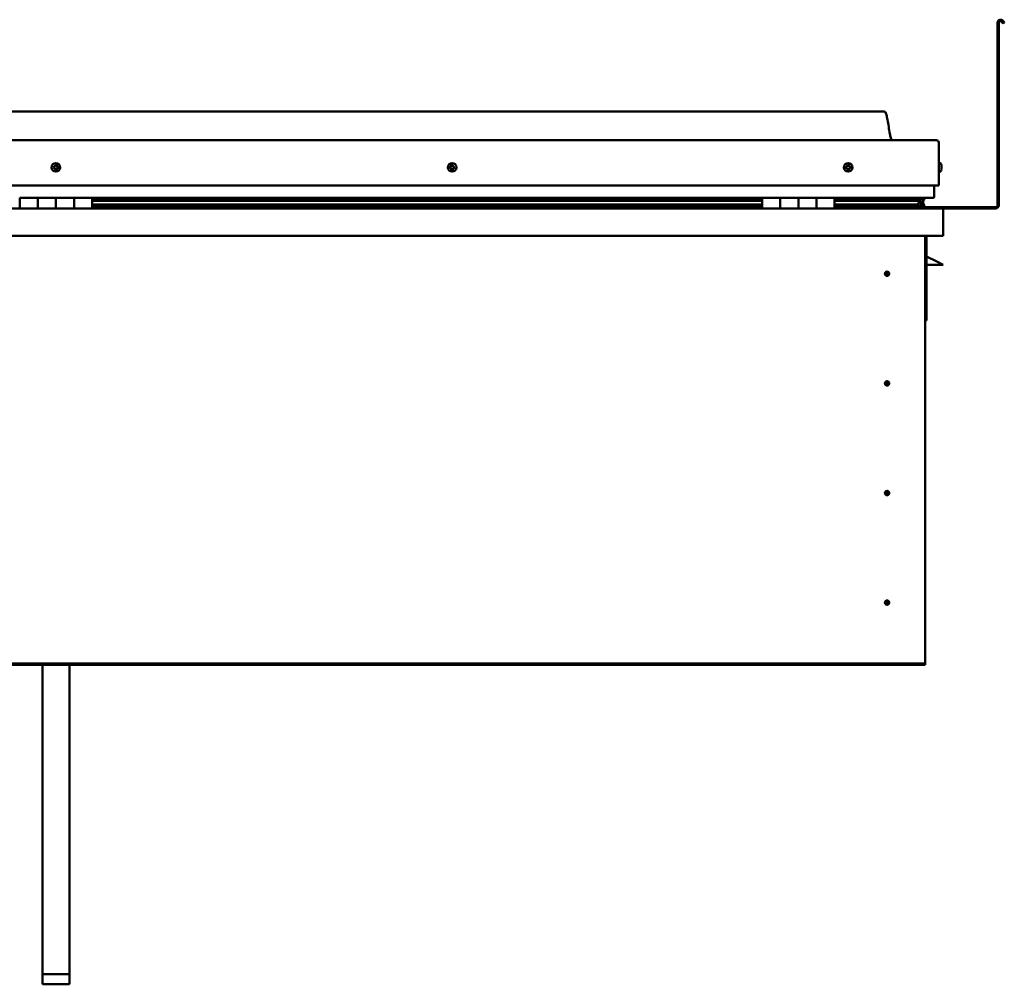
# Model space of a CAD drawing. Units: millimetres. Extents: x -6400 to 24586, y 2975 to 8837.
# Drawn here: x 10521 to 11608, y 6572 to 7636 of the extents above; entities that cross this region are included whole.
import ezdxf

# ---------------------------------------------------------------- set-up
doc = ezdxf.new("R2010")
doc.units = ezdxf.units.MM
doc.header["$LTSCALE"] = 25
doc.layers.add('Visible (ISO)', color=7, linetype='Continuous', lineweight=50)

msp = doc.modelspace()

# ---------------------------------------------------------------- linework, layer by layer
at = {"layer": 'Visible (ISO)'}
for p, q in [((11608.2, 7632.9), (11607.2, 7634.6)), ((11600.7, 7431.4), (11600.7, 7632.9)), ((11602.2, 7431.4), (11602.2, 7632.9)), ((11606.9, 7632.2), (11605.9, 7633.9)), ((11606.9, 7632.2), (11608.2, 7632.9)), ((11475.7, 7534.9), (9645.7, 7534.9)), ((9588.2, 7503.4), (11533.2, 7503.4)), ((11535.7, 7500.9), (11535.7, 7453.4)), ((11535.7, 7453.4), (11535.7, 7500.9)), ((11537.6, 7478.1), (11535.7, 7478.1)), ((11538.9, 7475.6), (11538.9, 7475.2)), ((11538.9, 7475.1), (11538.9, 7475.2)), ((11538.9, 7475.1), (11538.9, 7475)), ((11538.9, 7475), (11538.9, 7474.9)), ((11538.9, 7475), (11538.9, 7475)), ((11538.9, 7474.9), (11538.9, 7473.3)), ((11538.9, 7473.2), (11538.9, 7473.3)), ((11538.9, 7473.2), (11538.9, 7472.8)), ((11538.9, 7472.8), (11538.9, 7471.4)), ((11538.9, 7471.2), (11538.9, 7471.4)), ((11538.9, 7471.2), (11538.9, 7471.2)), ((11537.6, 7468.6), (11535.7, 7468.6)), ((9585.7, 7453.4), (11535.7, 7453.4)), ((11530.7, 7440.9), (11530.7, 7453.4)), ((10520.7, 7439.9), (10540.7, 7439.9)), ((10520.7, 7439.9), (10520.7, 7427.9)), ((10540.7, 7427.9), (10540.7, 7439.9)), ((10560.7, 7439.9), (10540.7, 7439.9)), ((10540.7, 7439.9), (10540.7, 7427.9)), ((10560.7, 7439.9), (10560.7, 7427.9)), ((10560.7, 7427.9), (10560.7, 7439.9)), ((10560.7, 7439.9), (10580.7, 7439.9)), ((10580.7, 7427.9), (10580.7, 7439.9)), ((10600.7, 7439.9), (10580.7, 7439.9)), ((10580.7, 7439.9), (10580.7, 7427.9)), ((10600.7, 7427.9), (10600.7, 7439.9)), ((11340.7, 7439.9), (10600.7, 7439.9)), ((11340.7, 7439.9), (11360.7, 7439.9)), ((11340.7, 7439.9), (11340.7, 7427.9)), ((11360.7, 7427.9), (11360.7, 7439.9)), ((11380.7, 7439.9), (11360.7, 7439.9)), ((11360.7, 7439.9), (11360.7, 7427.9)), ((11360.7, 7439.9), (11360.7, 7439.9)), ((11380.7, 7439.9), (11380.7, 7427.9)), ((11380.7, 7427.9), (11380.7, 7439.9)), ((11380.7, 7439.9), (11400.7, 7439.9)), ((11400.7, 7427.9), (11400.7, 7439.9)), ((11420.7, 7439.9), (11400.7, 7439.9)), ((11400.7, 7439.9), (11400.7, 7427.9)), ((11400.7, 7439.9), (11400.7, 7439.9)), ((11420.7, 7427.9), (11420.7, 7439.9)), ((11529.7, 7439.9), (11420.7, 7439.9)), ((11462.2, 7439.9), (11462.2, 7437.9)), ((11462.2, 7437.9), (11462.2, 7439.9)), ((11490.7, 7439.8), (11490.7, 7437.9)), ((11509.9, 7439.8), (11509.9, 7437.9)), ((11513.9, 7439), (11513.9, 7437.8)), ((11515.7, 7439.8), (11515.9, 7439.9)), ((11515.7, 7439.7), (11515.7, 7439.9)), ((11515.7, 7439.8), (11515.7, 7439.8)), ((11515.9, 7439.9), (11515.9, 7437.8)), ((11516, 7439.8), (11518.7, 7439.8)), ((11516.4, 7439.3), (11516.4, 7437.2)), ((11516.4, 7439.2), (11518.7, 7439.2)), ((11518.7, 7439.7), (11519.1, 7439.9)), ((11518.7, 7439.9), (11518.7, 7439.8)), ((11518.7, 7439.2), (11518.7, 7439.8)), ((11519.5, 7439.2), (11518.7, 7438.9)), ((11518.7, 7438.4), (11518.7, 7439.2)), ((11519.5, 7437.2), (11519.5, 7439.3)), ((11519.5, 7437.2), (11519.5, 7439.2)), ((9582.3, 7427.9), (11539.1, 7427.9)), ((11340.7, 7437.9), (10600.7, 7437.9)), ((11340.7, 7437.8), (10600.7, 7437.8)), ((11340.7, 7437.2), (10600.7, 7437.2)), ((10600.7, 7436.4), (11340.7, 7436.4)), ((11340.7, 7432.5), (10600.7, 7432.5)), ((11340.7, 7429.9), (10600.7, 7429.9)), ((11360.7, 7437.9), (11360.7, 7437.9)), ((11360.7, 7437.8), (11360.7, 7437.8)), ((11360.7, 7437.2), (11360.7, 7437.2)), ((11360.7, 7436.4), (11360.7, 7436.4)), ((11360.7, 7432.5), (11360.7, 7432.5)), ((11360.7, 7429.9), (11360.7, 7429.9)), ((11360.7, 7429.9), (11360.7, 7429.9)), ((11400.7, 7437.9), (11400.7, 7437.9)), ((11400.7, 7437.8), (11400.7, 7437.8)), ((11400.7, 7437.2), (11400.7, 7437.2)), ((11400.7, 7436.4), (11400.7, 7436.4)), ((11400.7, 7432.5), (11400.7, 7432.5)), ((11400.7, 7429.9), (11400.7, 7429.9)), ((11400.7, 7429.9), (11400.7, 7429.9)), ((11511, 7437.9), (11420.7, 7437.9)), ((11508.6, 7437.8), (11420.7, 7437.8)), ((11508.6, 7437.2), (11420.7, 7437.2)), ((11420.7, 7436.4), (11514.3, 7436.4)), ((11508.6, 7432.5), (11420.7, 7432.5)), ((11514.6, 7429.9), (11420.7, 7429.9)), ((11490.7, 7438), (11462.2, 7438)), ((11462.2, 7438), (11490.7, 7438)), ((11462.2, 7429.9), (11462.2, 7428)), ((11462.2, 7428), (11462.2, 7429.9)), ((11462.2, 7429.4), (11598.7, 7429.4)), ((11508.6, 7437.8), (11515.9, 7437.8)), ((11508.6, 7437.2), (11516.4, 7437.2)), ((11508.6, 7432.5), (11511.5, 7432.5)), ((11514.3, 7436.4), (11516.4, 7437.2)), ((11514.4, 7436.5), (11514.4, 7435.9)), ((11514.6, 7429.9), (11517.8, 7429.9)), ((11515.7, 7433), (11515, 7433)), ((11515.7, 7429.9), (11515.6, 7429.9)), ((11515.7, 7436.9), (11515.7, 7433)), ((11515.7, 7434.5), (11518.7, 7434.5)), ((11515.7, 7432.8), (11515.7, 7433)), ((11515.7, 7429.9), (11515.7, 7429.9)), ((11515.7, 7429.9), (11518.7, 7429.9)), ((11515.9, 7437.8), (11515.9, 7437.8)), ((11516.4, 7438.4), (11518.7, 7438.4)), ((11516.6, 7432.3), (11516.6, 7430.3)), ((11518.7, 7438.4), (11518.7, 7434.5)), ((11518.7, 7436.9), (11519.5, 7437.2)), ((11518.7, 7429.9), (11518.7, 7434.5)), ((11519.5, 7437.2), (11519.5, 7437.2)), ((11519.7, 7430.3), (11519.7, 7432.3)), ((11539.1, 7427.9), (11539.1, 7427.9)), ((11539.1, 7427.9), (11598.7, 7427.9)), ((11540.7, 7426.4), (11540.7, 7397.9)), ((11540.7, 7426.4), (11540.7, 7426.4)), ((11540.7, 7397.9), (11540.7, 7426.3)), ((11540.7, 7426.3), (11540.7, 7397.9)), ((11540.7, 7397.9), (9580.7, 7397.9)), ((11520.7, 7397.9), (11520.7, 6927.9)), ((11522.2, 7304.4), (11522.2, 7397.9)), ((11540.7, 7397.9), (11540.7, 7397.9)), ((11533.7, 7369.4), (11522.2, 7375.1)), ((11540.7, 7365.9), (11522.2, 7365.9)), ((11533.7, 7369.4), (11540.7, 7365.9)), ((11478.7, 7358.2), (11478.7, 7357.9)), ((11478.7, 7357.9), (11478.7, 7355.9)), ((11478.7, 7353.8), (11478.7, 7355.9)), ((11478.7, 7353.6), (11478.7, 7353.8)), ((11520.7, 7304.4), (11522.2, 7304.4)), ((11478.7, 7237.2), (11478.7, 7236.9)), ((11478.7, 7236.9), (11478.7, 7234.9)), ((11478.7, 7232.8), (11478.7, 7234.9)), ((11478.7, 7232.6), (11478.7, 7232.8)), ((11478.7, 7116.2), (11478.7, 7115.9)), ((11478.7, 7115.9), (11478.7, 7113.9)), ((11478.7, 7111.8), (11478.7, 7113.9)), ((11478.7, 7111.6), (11478.7, 7111.8)), ((11478.7, 6995.2), (11478.7, 6994.9)), ((11478.7, 6994.9), (11478.7, 6992.9)), ((11478.7, 6990.8), (11478.7, 6992.9)), ((11478.7, 6990.6), (11478.7, 6990.8)), ((11520.7, 6927.9), (11520.7, 6925.9)), ((11520.7, 6925.9), (9600.7, 6925.9)), ((9600.7, 6924.4), (11520.7, 6924.4)), ((10545.7, 6582.7), (10545.7, 6924.4)), ((10575.7, 6582.7), (10575.7, 6924.4)), ((11520.7, 6925.9), (11520.7, 6924.4)), ((10545.7, 6582.7), (10575.7, 6582.7)), ((10545.7, 6571.6), (10545.7, 6582.7)), ((10575.7, 6571.6), (10575.7, 6582.7)), ((10545.7, 6571.6), (10575.7, 6571.6))]:
    msp.add_line(p, q, dxfattribs=at)
for centre, radius in [((10560.7, 7473.4), 4.75), ((10998.2, 7473.4), 4.75), ((11435.7, 7473.4), 4.75), ((11478.7, 7355.9), 2.4), ((11478.7, 7234.9), 2.4), ((11478.7, 7113.9), 2.4), ((11478.7, 6992.9), 2.4)]:
    msp.add_circle(centre, radius, dxfattribs=at)
for centre, radius, start, end in [((11604.2, 7632.9), 3.5, 30, 180), ((11604.2, 7632.9), 2, 30, 180), ((11533.2, 7500.9), 2.5, 0, 90), ((11533.2, 7500.9), 2.5, 0, 90), ((10560.7, 7473.4), 2.21, 149.2592, 198.1104), ((10559, 7472.6), 0.45, 127.0266, 175.2461), ((10558.3, 7473.6), 0.787, 307.0266, 40.343), ((10559, 7472.6), 0.45, 232.1235, 280.343), ((10560.7, 7473.4), 2.21, 209.2592, 258.1104), ((10559.2, 7474.4), 0.45, 172.1235, 220.343), ((10560.7, 7473.4), 2.21, 89.2592, 138.1104), ((10559.2, 7474.4), 0.45, 67.0266, 115.2461), ((10559.2, 7471.4), 0.787, 7.0266, 100.343), ((10559.7, 7475.6), 0.787, 247.0266, 340.343), ((10560.5, 7471.6), 0.45, 187.0266, 235.2461), ((10560.9, 7475.2), 0.45, 112.1235, 160.343), ((10560.7, 7473.4), 2.21, 269.2592, 318.1104), ((10560.5, 7471.6), 0.45, 292.1235, 340.343), ((10561.6, 7471.2), 0.787, 67.0266, 160.343), ((10560.7, 7473.4), 2.21, 29.2592, 78.1104), ((10560.9, 7475.2), 0.45, 7.0266, 55.2461), ((10562.1, 7475.3), 0.787, 187.0266, 280.343), ((10562.1, 7472.3), 0.45, 247.0266, 295.2461), ((10562.3, 7474.1), 0.45, 52.1235, 100.343), ((10563.1, 7473.1), 0.787, 127.0266, 220.343), ((10562.1, 7472.3), 0.45, 352.1235, 40.343), ((10560.7, 7473.4), 2.21, 329.2592, 18.1104), ((10562.3, 7474.1), 0.45, 307.0266, 355.2461), ((10996.4, 7473.8), 0.45, 194.2743, 242.4939), ((10998.2, 7473.4), 2.21, 171.41, 220.2613), ((10998.2, 7473.4), 2.21, 111.41, 160.2613), ((10996.4, 7473.8), 0.45, 89.1774, 137.397), ((10995.9, 7472.7), 0.787, 329.1774, 62.4939), ((10996.4, 7475), 0.787, 269.1774, 2.4939), ((10996.9, 7472.1), 0.45, 149.1774, 197.397), ((10996.9, 7472.1), 0.45, 254.2743, 302.4939), ((10998.2, 7473.4), 2.21, 231.41, 280.2613), ((10997.7, 7475.1), 0.45, 134.2743, 182.4939), ((10997.6, 7471), 0.787, 29.1774, 122.4939), ((10998.2, 7473.4), 2.21, 51.41, 100.2613), ((10997.7, 7475.1), 0.45, 29.1774, 77.397), ((10998.8, 7475.7), 0.787, 209.1774, 302.4939), ((10998.7, 7471.6), 0.45, 209.1774, 257.397), ((10998.2, 7473.4), 2.21, 291.41, 340.2613), ((10998.7, 7471.6), 0.45, 314.2743, 2.4939), ((10999.9, 7471.7), 0.787, 89.1774, 182.4939), ((10999.4, 7474.7), 0.45, 74.2743, 122.4939), ((11000.5, 7474), 0.787, 149.1774, 242.4939), ((10999.4, 7474.7), 0.45, 329.1774, 17.397), ((10998.2, 7473.4), 2.21, 351.41, 40.2613), ((10999.9, 7472.9), 0.45, 269.1774, 317.397), ((10999.9, 7472.9), 0.45, 14.2743, 62.4939), ((11435.7, 7473.4), 2.21, 162.4484, 211.2996), ((11434, 7474.1), 0.45, 185.3127, 233.5322), ((11435.7, 7473.4), 2.21, 102.4484, 151.2996), ((11434, 7474.1), 0.45, 80.2158, 128.4353), ((11433.3, 7473.1), 0.788, 320.2158, 53.5322), ((11434.2, 7472.3), 0.45, 140.2158, 188.4353), ((11434.2, 7472.3), 0.45, 245.3127, 293.5322), ((11435.7, 7473.4), 2.21, 222.4484, 271.2996), ((11434.2, 7475.3), 0.787, 260.2158, 353.5322), ((11434.7, 7471.1), 0.788, 20.2158, 113.5322), ((11435.5, 7475.2), 0.45, 125.3127, 173.5322), ((11435.9, 7471.6), 0.45, 200.2158, 248.4353), ((11435.7, 7473.4), 2.21, 42.4484, 91.2996), ((11435.5, 7475.2), 0.45, 20.2158, 68.4353), ((11436.6, 7475.6), 0.788, 200.2158, 293.5322), ((11435.7, 7473.4), 2.21, 282.4484, 331.2996), ((11435.9, 7471.6), 0.45, 305.3127, 353.5322), ((11437.1, 7471.4), 0.787, 80.2158, 173.5322), ((11437.1, 7474.4), 0.45, 65.3127, 113.5322), ((11437.3, 7472.7), 0.45, 260.2158, 308.4353), ((11438.1, 7473.7), 0.787, 140.2158, 233.5322), ((11437.1, 7474.4), 0.45, 320.2158, 8.4353), ((11435.7, 7473.4), 2.21, 342.4484, 31.2996), ((11437.3, 7472.7), 0.45, 5.3127, 53.5322), ((11537.6, 7477.9), 0.2, 35.6853, 90), ((11531.2, 7473.4), 8, 16.0077, 35.6853), ((11531.2, 7473.4), 8, 324.3147, 343.9923), ((11537.6, 7468.8), 0.2, 270, 324.3147), ((11529.7, 7440.9), 1, 270, 0), ((11462.3, 7428), 0.1, 180, 270), ((11462.3, 7428), 0.1, 180, 270), ((11539.1, 7426.3), 1.6, 3.5833, 90), ((11539.1, 7426.3), 1.6, 3.5833, 90), ((11598.7, 7431.4), 3.5, 270, 0), ((11598.7, 7431.4), 2, 270, 0), ((11539.1, 7426.3), 1.6, 0, 3.5833), ((11478.7, 7355.9), 2.05, 176.2686, 270), ((11478.7, 7355.9), 2.05, 356.2686, 90), ((11478.7, 7234.9), 2.05, 176.2686, 270), ((11478.7, 7234.9), 2.05, 356.2686, 90), ((11478.7, 7113.9), 2.05, 176.2686, 270), ((11478.7, 7113.9), 2.05, 356.2686, 90), ((11478.7, 6992.9), 2.05, 176.2686, 270), ((11478.7, 6992.9), 2.05, 356.2686, 90)]:
    msp.add_arc(centre, radius, start, end, dxfattribs=at)
for start_param, end_param in [(3.893154, 4.109245), (4.109245, 4.111526), (1.934514, 3.150683)]:
    msp.add_ellipse((11508.6, 7434.5), major_axis=(-5.67, -1.95), ratio=0.500462, start_param=start_param, end_param=end_param, dxfattribs=at)
for points, degree, knots in [([(11475.7, 7534.9), (11475.8, 7534.9), (11475.9, 7534.9), (11476.1, 7534.8), (11476.2, 7534.8), (11476.4, 7534.7), (11476.5, 7534.7), (11476.7, 7534.5), (11476.8, 7534.3), (11477.1, 7533.8), (11477.3, 7533.5), (11477.7, 7532.5), (11477.8, 7532), (11478.4, 7529.7), (11478.8, 7527.9), (11480.1, 7520.9), (11480.8, 7515.6), (11482.1, 7508.9), (11482.4, 7507.5), (11483, 7505.2), (11483.3, 7504.2), (11483.7, 7503.4)], 3, [0, 0, 0, 0, 0.036236, 0.036236, 0.065451, 0.065451, 0.094662, 0.094662, 0.153368, 0.153368, 0.270039, 0.270039, 0.448708, 0.448708, 0.984472, 0.984472, 2.589577, 2.589577, 3.025442, 3.025442, 3.312364, 3.312364, 3.312364, 3.312364]), ([(10558.7, 7472.3), (10558.7, 7472.3), (10558.7, 7472.4), (10558.6, 7472.4), (10558.6, 7472.5), (10558.6, 7472.6), (10558.6, 7472.6), (10558.6, 7472.7)], 3, [0.17438702, 0.17438702, 0.17438702, 0.17438702, 0.18896797, 0.18896797, 0.20586323, 0.20586323, 0.21737852, 0.21737852, 0.21737852, 0.21737852]), ([(10558.8, 7474.5), (10558.8, 7474.5), (10558.8, 7474.6), (10558.8, 7474.7), (10558.9, 7474.7), (10559, 7474.8), (10559, 7474.8), (10559, 7474.8)], 3, [0.17438702, 0.17438702, 0.17438702, 0.17438702, 0.18896797, 0.18896797, 0.20586323, 0.20586323, 0.21737851, 0.21737851, 0.21737851, 0.21737851]), ([(10560.6, 7471.2), (10560.6, 7471.1), (10560.5, 7471.1), (10560.4, 7471.1), (10560.4, 7471.1), (10560.3, 7471.2), (10560.2, 7471.2), (10560.2, 7471.2)], 3, [0.17438702, 0.17438702, 0.17438702, 0.17438702, 0.18896797, 0.18896797, 0.20586323, 0.20586323, 0.21737852, 0.21737852, 0.21737852, 0.21737852]), ([(10560.7, 7475.6), (10560.7, 7475.6), (10560.8, 7475.6), (10560.9, 7475.6), (10561, 7475.6), (10561.1, 7475.6), (10561.1, 7475.5), (10561.1, 7475.5)], 3, [0.17438702, 0.17438702, 0.17438702, 0.17438702, 0.18896797, 0.18896797, 0.20586323, 0.20586323, 0.21737851, 0.21737851, 0.21737851, 0.21737851]), ([(10562.6, 7472.2), (10562.6, 7472.2), (10562.5, 7472.1), (10562.5, 7472), (10562.5, 7472), (10562.4, 7471.9), (10562.3, 7471.9), (10562.3, 7471.9)], 3, [0.17438702, 0.17438702, 0.17438702, 0.17438702, 0.18896797, 0.18896797, 0.20586323, 0.20586323, 0.21737852, 0.21737852, 0.21737852, 0.21737852]), ([(10562.6, 7474.4), (10562.6, 7474.4), (10562.7, 7474.4), (10562.7, 7474.3), (10562.7, 7474.2), (10562.8, 7474.1), (10562.8, 7474.1), (10562.8, 7474.1)], 3, [0.17438702, 0.17438702, 0.17438702, 0.17438702, 0.18896797, 0.18896797, 0.20586323, 0.20586323, 0.21737852, 0.21737852, 0.21737852, 0.21737852]), ([(10996, 7473.7), (10996, 7473.7), (10996, 7473.8), (10996, 7473.9), (10996, 7474), (10996, 7474), (10996.1, 7474.1), (10996.1, 7474.1)], 3, [0.17438702, 0.17438702, 0.17438702, 0.17438702, 0.18896797, 0.18896797, 0.20586323, 0.20586323, 0.21737851, 0.21737851, 0.21737851, 0.21737851]), ([(10996.8, 7471.6), (10996.7, 7471.7), (10996.7, 7471.7), (10996.6, 7471.7), (10996.6, 7471.8), (10996.5, 7471.9), (10996.5, 7471.9), (10996.5, 7471.9)], 3, [0.17438702, 0.17438702, 0.17438702, 0.17438702, 0.18896797, 0.18896797, 0.20586323, 0.20586323, 0.21737852, 0.21737852, 0.21737852, 0.21737852]), ([(10997.4, 7475.4), (10997.4, 7475.5), (10997.4, 7475.5), (10997.5, 7475.5), (10997.6, 7475.5), (10997.7, 7475.5), (10997.7, 7475.5), (10997.8, 7475.5)], 3, [0.17438702, 0.17438702, 0.17438702, 0.17438702, 0.18896797, 0.18896797, 0.20586323, 0.20586323, 0.21737851, 0.21737851, 0.21737851, 0.21737851]), ([(10999, 7471.3), (10998.9, 7471.3), (10998.9, 7471.2), (10998.8, 7471.2), (10998.7, 7471.2), (10998.6, 7471.2), (10998.6, 7471.2), (10998.6, 7471.2)], 3, [0.17438702, 0.17438702, 0.17438702, 0.17438702, 0.18896797, 0.18896797, 0.20586323, 0.20586323, 0.21737852, 0.21737852, 0.21737852, 0.21737852]), ([(10999.5, 7475.1), (10999.6, 7475.1), (10999.6, 7475.1), (10999.7, 7475), (10999.8, 7474.9), (10999.8, 7474.9), (10999.8, 7474.8), (10999.9, 7474.8)], 3, [0.17438702, 0.17438702, 0.17438702, 0.17438702, 0.18896797, 0.18896797, 0.20586323, 0.20586323, 0.21737852, 0.21737852, 0.21737852, 0.21737852]), ([(11000.3, 7473), (11000.4, 7473), (11000.4, 7472.9), (11000.4, 7472.8), (11000.3, 7472.8), (11000.3, 7472.7), (11000.3, 7472.6), (11000.2, 7472.6)], 3, [0.17438702, 0.17438702, 0.17438702, 0.17438702, 0.18896797, 0.18896797, 0.20586323, 0.20586323, 0.21737852, 0.21737852, 0.21737852, 0.21737852]), ([(11433.6, 7474), (11433.6, 7474.1), (11433.6, 7474.1), (11433.6, 7474.2), (11433.6, 7474.3), (11433.7, 7474.4), (11433.7, 7474.4), (11433.7, 7474.4)], 3, [0.17438702, 0.17438702, 0.17438702, 0.17438702, 0.18896797, 0.18896797, 0.20586323, 0.20586323, 0.21737851, 0.21737851, 0.21737851, 0.21737851]), ([(11434, 7471.9), (11434, 7471.9), (11434, 7471.9), (11433.9, 7472), (11433.8, 7472.1), (11433.8, 7472.1), (11433.8, 7472.2), (11433.8, 7472.2)], 3, [0.17438702, 0.17438702, 0.17438702, 0.17438702, 0.18896797, 0.18896797, 0.20586323, 0.20586323, 0.21737852, 0.21737852, 0.21737852, 0.21737852]), ([(11435.2, 7475.5), (11435.2, 7475.5), (11435.3, 7475.6), (11435.4, 7475.6), (11435.4, 7475.6), (11435.5, 7475.6), (11435.6, 7475.6), (11435.6, 7475.6)], 3, [0.17438702, 0.17438702, 0.17438702, 0.17438702, 0.18896797, 0.18896797, 0.20586323, 0.20586323, 0.21737851, 0.21737851, 0.21737851, 0.21737851]), ([(11436.1, 7471.2), (11436.1, 7471.2), (11436.1, 7471.2), (11436, 7471.1), (11435.9, 7471.1), (11435.8, 7471.1), (11435.8, 7471.1), (11435.7, 7471.2)], 3, [0.17438702, 0.17438702, 0.17438702, 0.17438702, 0.18896797, 0.18896797, 0.20586323, 0.20586323, 0.21737852, 0.21737852, 0.21737852, 0.21737852]), ([(11437.3, 7474.9), (11437.3, 7474.8), (11437.4, 7474.8), (11437.5, 7474.7), (11437.5, 7474.7), (11437.5, 7474.6), (11437.5, 7474.6), (11437.6, 7474.5)], 3, [0.17438702, 0.17438702, 0.17438702, 0.17438702, 0.18896797, 0.18896797, 0.20586323, 0.20586323, 0.21737852, 0.21737852, 0.21737852, 0.21737852]), ([(11437.8, 7472.7), (11437.8, 7472.7), (11437.8, 7472.6), (11437.7, 7472.5), (11437.7, 7472.4), (11437.7, 7472.4), (11437.6, 7472.3), (11437.6, 7472.3)], 3, [0.17438702, 0.17438702, 0.17438702, 0.17438702, 0.18896797, 0.18896797, 0.20586323, 0.20586323, 0.21737852, 0.21737852, 0.21737852, 0.21737852]), ([(11538.9, 7474.9), (11538.9, 7475), (11538.9, 7475), (11538.9, 7475.1), (11538.9, 7475.2), (11538.9, 7475.2), (11538.9, 7475.2), (11538.9, 7475.2)], 3, [0.17438702, 0.17438702, 0.17438702, 0.17438702, 0.18896797, 0.18896797, 0.20586323, 0.20586323, 0.21737851, 0.21737851, 0.21737851, 0.21737851]), ([(11538.9, 7472.8), (11538.9, 7472.9), (11538.9, 7472.9), (11538.9, 7473), (11538.9, 7473.1), (11538.9, 7473.2), (11538.9, 7473.2), (11538.9, 7473.3)], 3, [0.17438702, 0.17438702, 0.17438702, 0.17438702, 0.18896797, 0.18896797, 0.20586323, 0.20586323, 0.21737851, 0.21737851, 0.21737851, 0.21737851]), ([(11538.9, 7471.2), (11538.9, 7471.2), (11538.9, 7471.2), (11538.9, 7471.3), (11538.9, 7471.3), (11538.9, 7471.3), (11538.9, 7471.4), (11538.9, 7471.4)], 3, [0.17438702, 0.17438702, 0.17438702, 0.17438702, 0.18896797, 0.18896797, 0.20586323, 0.20586323, 0.21737852, 0.21737852, 0.21737852, 0.21737852]), ([(11514.6, 7429.9), (11515.2, 7429.9), (11515.7, 7429.9), (11516.2, 7430), (11516.4, 7430.1), (11516.5, 7430.1), (11516.5, 7430.1), (11516.6, 7430.2), (11516.6, 7430.2), (11516.6, 7430.2), (11516.6, 7430.2), (11516.6, 7430.2), (11516.6, 7430.3), (11516.6, 7430.3), (11516.6, 7430.3), (11516.6, 7430.3), (11516.6, 7430.3), (11516.5, 7430.4), (11516.5, 7430.4), (11515.9, 7430.8), (11514.8, 7431.1), (11513, 7431.6), (11512.3, 7431.8), (11511.7, 7432), (11511.5, 7432.1), (11511.3, 7432.2), (11511.3, 7432.2), (11511.3, 7432.2), (11511.3, 7432.3), (11511.2, 7432.3), (11511.2, 7432.3), (11511.2, 7432.3), (11511.2, 7432.3), (11511.2, 7432.3), (11511.2, 7432.3), (11511.2, 7432.4), (11511.3, 7432.4), (11511.3, 7432.4), (11511.3, 7432.4), (11511.4, 7432.5), (11511.5, 7432.5), (11511.5, 7432.5)], 3, [-1.112446, -1.112446, -1.112446, -1.112446, -0.849319, -0.849319, -0.757545, -0.757545, -0.728873, -0.728873, -0.716301, -0.716301, -0.708718, -0.708718, -0.702001, -0.702001, -0.694066, -0.694066, -0.681175, -0.681175, -0.63535, -0.63535, -0.347103, -0.347103, -0.150935, -0.150935, -0.086372, -0.086372, -0.067654, -0.067654, -0.06018, -0.06018, -0.05609, -0.05609, -0.052864, -0.052864, -0.04931, -0.04931, -0.043909, -0.043909, -0.032446, -0.032446, 0, 0, 0, 0]), ([(11516.4, 7437.2), (11516.4, 7437.2), (11516.4, 7437.2), (11516.4, 7437.2), (11516.4, 7437.2), (11516.4, 7437.3), (11516.4, 7437.3), (11516.3, 7437.4), (11516.3, 7437.4), (11516.2, 7437.6), (11516.1, 7437.7), (11515.9, 7437.8)], 3, [-0.137355, -0.137355, -0.137355, -0.137355, -0.1293104, -0.1293104, -0.1215056, -0.1215056, -0.1069342, -0.1069342, -0.0808356, -0.0808356, 0, 0, 0, 0]), ([(11516.9, 7429.9), (11517.1, 7429.9), (11517.2, 7429.9), (11517.5, 7429.9), (11517.6, 7429.9), (11517.7, 7429.9)], 3, [-1.2256065, -1.2256065, -1.2256065, -1.2256065, -1.1753402, -1.1753402, -1.1155295, -1.1155295, -1.1155295, -1.1155295]), ([(11517.7, 7429.9), (11518.3, 7429.9), (11518.9, 7429.9), (11519.3, 7430), (11519.5, 7430.1), (11519.6, 7430.1), (11519.6, 7430.1), (11519.7, 7430.2), (11519.7, 7430.2), (11519.7, 7430.2), (11519.7, 7430.2), (11519.7, 7430.2), (11519.7, 7430.3), (11519.7, 7430.3)], 3, [-1.1155295, -1.1155295, -1.1155295, -1.1155295, -0.8493193, -0.8493193, -0.7575449, -0.7575449, -0.7288732, -0.7288732, -0.7163008, -0.7163008, -0.7087185, -0.7087185, -0.7031102, -0.7031102, -0.7031102, -0.7031102]), ([(11518.7, 7432.9), (11519.7, 7432.5), (11520.1, 7432.3), (11519.6, 7432.1), (11518.7, 7432), (11518.7, 7432)], 4, [0.2659856, 0.2659856, 0.2659856, 0.2659856, 0.2659856, 0.4872846, 0.4876741, 0.4876741, 0.4876741, 0.4876741, 0.4876741]), ([(11519.5, 7437.2), (11519.5, 7437.2), (11519.5, 7437.2), (11519.5, 7437.2), (11519.5, 7437.2), (11519.5, 7437.2), (11519.5, 7437.2), (11519.5, 7437.2)], 3, [-0.13735499, -0.13735499, -0.13735499, -0.13735499, -0.12931042, -0.12931042, -0.12150557, -0.12150557, -0.12067804, -0.12067804, -0.12067804, -0.12067804]), ([(11476.6, 7356), (11476.6, 7356), (11476.6, 7356), (11476.6, 7356.2), (11476.7, 7356.3), (11476.7, 7356.6), (11476.8, 7356.8), (11477, 7357), (11477, 7357.1), (11477, 7357.1)], 3, [1.0296095, 1.0296095, 1.0296095, 1.0296095, 1.1266468, 1.1266468, 1.3399415, 1.3399415, 1.5532361, 1.5532361, 1.5988171, 1.5988171, 1.5988171, 1.5988171]), ([(11477, 7357.1), (11477.1, 7357.2), (11477.1, 7357.3), (11477.3, 7357.5), (11477.4, 7357.6), (11477.7, 7357.9), (11477.9, 7358), (11478.2, 7358.1), (11478.3, 7358.1), (11478.5, 7358.2), (11478.6, 7358.2), (11478.7, 7358.2)], 3, [0.9722954, 0.9722954, 0.9722954, 0.9722954, 1.054543, 1.054543, 1.1645704, 1.1645704, 1.2620554, 1.2620554, 1.289972, 1.289972, 1.3178886, 1.3178886, 1.3178886, 1.3178886]), ([(11480.3, 7354.6), (11480.3, 7354.5), (11480.2, 7354.4), (11480.1, 7354.2), (11480, 7354.1), (11479.7, 7353.9), (11479.5, 7353.7), (11479.1, 7353.6), (11479, 7353.6), (11478.9, 7353.6), (11478.8, 7353.6), (11478.7, 7353.6)], 3, [0.9725494, 0.9725494, 0.9725494, 0.9725494, 1.0547969, 1.0547969, 1.1648244, 1.1648244, 1.2623094, 1.2623094, 1.290226, 1.290226, 1.3181426, 1.3181426, 1.3181426, 1.3181426]), ([(11480.7, 7355.7), (11480.7, 7355.7), (11480.7, 7355.7), (11480.7, 7355.6), (11480.7, 7355.5), (11480.6, 7355.1), (11480.5, 7355), (11480.4, 7354.7), (11480.3, 7354.7), (11480.3, 7354.6)], 3, [1.0298299, 1.0298299, 1.0298299, 1.0298299, 1.1268672, 1.1268672, 1.3401618, 1.3401618, 1.5534565, 1.5534565, 1.5990374, 1.5990374, 1.5990374, 1.5990374]), ([(11476.6, 7235), (11476.6, 7235), (11476.6, 7235), (11476.6, 7235.2), (11476.7, 7235.3), (11476.7, 7235.6), (11476.8, 7235.8), (11477, 7236), (11477, 7236.1), (11477, 7236.1)], 3, [1.0296095, 1.0296095, 1.0296095, 1.0296095, 1.1266468, 1.1266468, 1.3399415, 1.3399415, 1.5532361, 1.5532361, 1.5988171, 1.5988171, 1.5988171, 1.5988171]), ([(11477, 7236.1), (11477.1, 7236.2), (11477.1, 7236.3), (11477.3, 7236.5), (11477.4, 7236.6), (11477.7, 7236.9), (11477.9, 7237), (11478.2, 7237.1), (11478.3, 7237.1), (11478.5, 7237.2), (11478.6, 7237.2), (11478.7, 7237.2)], 3, [0.9722954, 0.9722954, 0.9722954, 0.9722954, 1.054543, 1.054543, 1.1645704, 1.1645704, 1.2620554, 1.2620554, 1.289972, 1.289972, 1.3178886, 1.3178886, 1.3178886, 1.3178886]), ([(11480.3, 7233.6), (11480.3, 7233.5), (11480.2, 7233.4), (11480.1, 7233.2), (11480, 7233.1), (11479.7, 7232.9), (11479.5, 7232.7), (11479.1, 7232.6), (11479, 7232.6), (11478.9, 7232.6), (11478.8, 7232.6), (11478.7, 7232.6)], 3, [0.9725494, 0.9725494, 0.9725494, 0.9725494, 1.0547969, 1.0547969, 1.1648244, 1.1648244, 1.2623094, 1.2623094, 1.290226, 1.290226, 1.3181426, 1.3181426, 1.3181426, 1.3181426]), ([(11480.7, 7234.7), (11480.7, 7234.7), (11480.7, 7234.7), (11480.7, 7234.6), (11480.7, 7234.5), (11480.6, 7234.1), (11480.5, 7234), (11480.4, 7233.7), (11480.3, 7233.7), (11480.3, 7233.6)], 3, [1.0298299, 1.0298299, 1.0298299, 1.0298299, 1.1268672, 1.1268672, 1.3401618, 1.3401618, 1.5534565, 1.5534565, 1.5990374, 1.5990374, 1.5990374, 1.5990374]), ([(11476.6, 7114), (11476.6, 7114), (11476.6, 7114), (11476.6, 7114.2), (11476.7, 7114.3), (11476.7, 7114.6), (11476.8, 7114.8), (11477, 7115), (11477, 7115.1), (11477, 7115.1)], 3, [1.0296095, 1.0296095, 1.0296095, 1.0296095, 1.1266468, 1.1266468, 1.3399415, 1.3399415, 1.5532361, 1.5532361, 1.5988171, 1.5988171, 1.5988171, 1.5988171]), ([(11477, 7115.1), (11477.1, 7115.2), (11477.1, 7115.3), (11477.3, 7115.5), (11477.4, 7115.6), (11477.7, 7115.9), (11477.9, 7116), (11478.2, 7116.1), (11478.3, 7116.1), (11478.5, 7116.2), (11478.6, 7116.2), (11478.7, 7116.2)], 3, [0.9722954, 0.9722954, 0.9722954, 0.9722954, 1.054543, 1.054543, 1.1645704, 1.1645704, 1.2620554, 1.2620554, 1.289972, 1.289972, 1.3178886, 1.3178886, 1.3178886, 1.3178886]), ([(11480.3, 7112.6), (11480.3, 7112.5), (11480.2, 7112.4), (11480.1, 7112.2), (11480, 7112.1), (11479.7, 7111.9), (11479.5, 7111.7), (11479.1, 7111.6), (11479, 7111.6), (11478.9, 7111.6), (11478.8, 7111.6), (11478.7, 7111.6)], 3, [0.9725494, 0.9725494, 0.9725494, 0.9725494, 1.0547969, 1.0547969, 1.1648244, 1.1648244, 1.2623094, 1.2623094, 1.290226, 1.290226, 1.3181426, 1.3181426, 1.3181426, 1.3181426]), ([(11480.7, 7113.7), (11480.7, 7113.7), (11480.7, 7113.7), (11480.7, 7113.6), (11480.7, 7113.5), (11480.6, 7113.1), (11480.5, 7113), (11480.4, 7112.7), (11480.3, 7112.7), (11480.3, 7112.6)], 3, [1.0298299, 1.0298299, 1.0298299, 1.0298299, 1.1268672, 1.1268672, 1.3401618, 1.3401618, 1.5534565, 1.5534565, 1.5990374, 1.5990374, 1.5990374, 1.5990374]), ([(11476.6, 6993), (11476.6, 6993), (11476.6, 6993), (11476.6, 6993.2), (11476.7, 6993.3), (11476.7, 6993.6), (11476.8, 6993.8), (11477, 6994), (11477, 6994.1), (11477, 6994.1)], 3, [1.0296095, 1.0296095, 1.0296095, 1.0296095, 1.1266468, 1.1266468, 1.3399415, 1.3399415, 1.5532361, 1.5532361, 1.5988171, 1.5988171, 1.5988171, 1.5988171]), ([(11477, 6994.1), (11477.1, 6994.2), (11477.1, 6994.3), (11477.3, 6994.5), (11477.4, 6994.6), (11477.7, 6994.9), (11477.9, 6995), (11478.2, 6995.1), (11478.3, 6995.1), (11478.5, 6995.2), (11478.6, 6995.2), (11478.7, 6995.2)], 3, [0.9722954, 0.9722954, 0.9722954, 0.9722954, 1.054543, 1.054543, 1.1645704, 1.1645704, 1.2620554, 1.2620554, 1.289972, 1.289972, 1.3178886, 1.3178886, 1.3178886, 1.3178886]), ([(11480.7, 6992.7), (11480.7, 6992.7), (11480.7, 6992.7), (11480.7, 6992.6), (11480.7, 6992.5), (11480.6, 6992.1), (11480.5, 6992), (11480.4, 6991.7), (11480.3, 6991.7), (11480.3, 6991.6)], 3, [1.0298299, 1.0298299, 1.0298299, 1.0298299, 1.1268672, 1.1268672, 1.3401618, 1.3401618, 1.5534565, 1.5534565, 1.5990374, 1.5990374, 1.5990374, 1.5990374]), ([(11480.3, 6991.6), (11480.3, 6991.5), (11480.2, 6991.4), (11480.1, 6991.2), (11480, 6991.1), (11479.7, 6990.9), (11479.5, 6990.7), (11479.1, 6990.6), (11479, 6990.6), (11478.9, 6990.6), (11478.8, 6990.6), (11478.7, 6990.6)], 3, [0.9725494, 0.9725494, 0.9725494, 0.9725494, 1.0547969, 1.0547969, 1.1648244, 1.1648244, 1.2623094, 1.2623094, 1.290226, 1.290226, 1.3181426, 1.3181426, 1.3181426, 1.3181426])]:
    msp.add_open_spline(points, degree=degree, knots=knots, dxfattribs=at)
for points, degree in [([(11515.9, 7439.9), (11516.4, 7439.5), (11516.4, 7439.3)], 2), ([(11519.1, 7439.9), (11519.6, 7439.5), (11519.5, 7439.2)], 2), ([(11515.7, 7432.8), (11516.1, 7432.7), (11516.4, 7432.5), (11516.6, 7432.4), (11516.6, 7432.3)], 4), ([(11516.6, 7429.9), (11516.7, 7429.9), (11516.8, 7429.9), (11516.9, 7429.9)], 3), ([(11478.7, 7355.9), (11478, 7355.9), (11477.3, 7355.9), (11476.6, 7356)], 3), ([(11478.7, 7355.9), (11479.3, 7355.9), (11480, 7355.8), (11480.7, 7355.7)], 3), ([(11478.7, 7234.9), (11478, 7234.9), (11477.3, 7234.9), (11476.6, 7235)], 3), ([(11478.7, 7234.9), (11479.3, 7234.9), (11480, 7234.8), (11480.7, 7234.7)], 3), ([(11478.7, 7113.9), (11478, 7113.9), (11477.3, 7113.9), (11476.6, 7114)], 3), ([(11478.7, 7113.9), (11479.3, 7113.9), (11480, 7113.8), (11480.7, 7113.7)], 3), ([(11478.7, 6992.9), (11478, 6992.9), (11477.3, 6992.9), (11476.6, 6993)], 3), ([(11478.7, 6992.9), (11479.3, 6992.9), (11480, 6992.8), (11480.7, 6992.7)], 3)]:
    msp.add_open_spline(points, degree=degree, dxfattribs=at)

doc.saveas('drawing.dxf')
